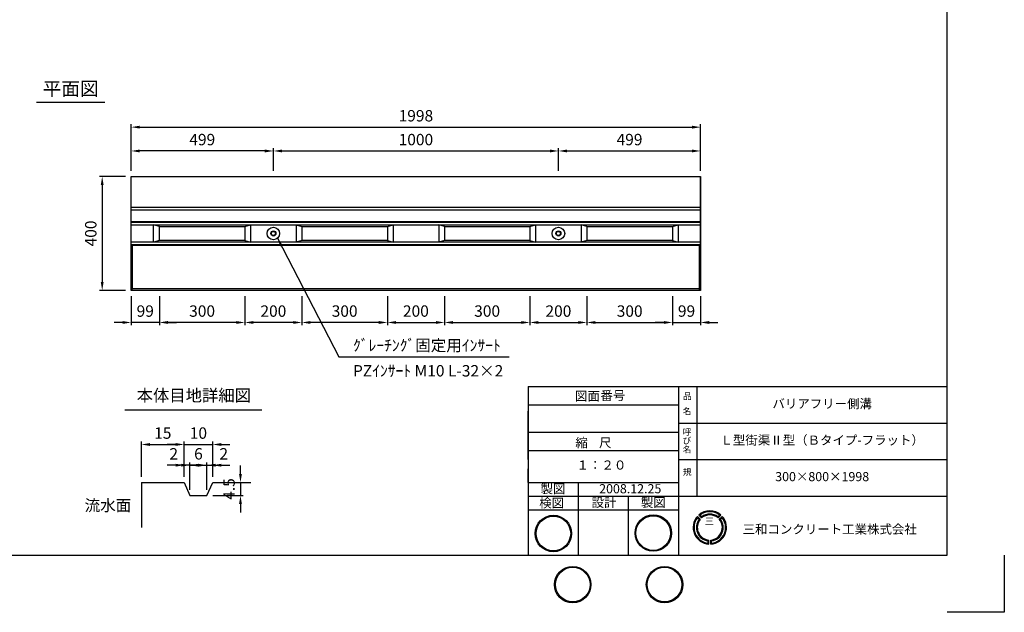
# Model space of a CAD drawing. Extents: x 0 to 5940, y 0 to 4200.
# Drawn here: x 2486 to 5940, y 0 to 2080 of the extents above; entities that cross this region are included whole.
import ezdxf
from ezdxf.enums import TextEntityAlignment as Align

# ---------------------------------------------------------------- set-up
doc = ezdxf.new("R2010")
doc.units = 0
doc.header["$LTSCALE"] = 0.5
doc.layers.get('0').update_dxf_attribs({"linetype": 'CONTINUOUS'})
doc.layers.get('DEFPOINTS').update_dxf_attribs({"linetype": 'CONTINUOUS'})
for name, color, linetype in [('寸法引出', 2, 'CONTINUOUS'), ('枠', 3, 'CONTINUOUS'), ('ｲﾝｻｰﾄ', 1, 'CONTINUOUS')]:
    doc.layers.add(name, color=color, linetype=linetype)
doc.styles.add('SANWA', font='MSMINCHO.TTF')
doc.dimstyles.new('SANWA', dxfattribs={"dimtxt": 2.5, "dimasz": 2.5, "dimexe": 1, "dimexo": 1, "dimgap": 0, "dimtad": 1, "dimdec": 4, "dimdsep": 46, "dimtxsty": 'SANWA', "dimcen": 0, "dimclrd": 2, "dimclre": 2, "dimclrt": 2, "dimadec": 0, "dimazin": 0, "dimtfac": 1, "dimtdec": 4, "dimtix": 1, "dimtmove": 0, "dimatfit": 3, "dimfxl": 1, "dimtolj": 1, "dimtzin": 0, "dimarcsym": 0})

# ---------------------------------------------------------------- blocks, each defined once
blk = doc.blocks.new('*D186')
at = {"layer": 'DEFPOINTS', "color": 0, "ltscale": 15}
for p in [(3162.7, 588.9), (3062.7, 455.2), (3162.7, 455.2)]:
    blk.add_point(p, dxfattribs=at)
at = {"layer": '寸法引出', "lineweight": -2, "ltscale": 15}
for p, q in [((3032.7, 588.9), (3002.7, 588.9)), ((3062.7, 475.2), (3062.7, 598.9)), ((3062.7, 588.9), (3162.7, 588.9)), ((3162.7, 475.2), (3162.7, 598.9)), ((3192.7, 588.9), (3222.7, 588.9))]:
    blk.add_line(p, q, dxfattribs=at)
at = {"layer": '寸法引出', "ltscale": 15}
for points in [[(3032.7, 593.9), (3032.7, 583.9), (3062.7, 588.9)], [(3192.7, 593.9), (3192.7, 583.9), (3162.7, 588.9)]]:
    blk.add_solid(points, dxfattribs=at)
at = {"layer": '寸法引出', "ltscale": 15, "insert": (3112.7, 628.9), "char_height": 40, "attachment_point": 5, "style": 'SANWA'}
blk.add_mtext('\\A1;10', dxfattribs=at)
blk = doc.blocks.new('*D187')
at = {"layer": 'DEFPOINTS', "color": 0, "ltscale": 15}
for p in [(3062.7, 588.9), (2912.7, 455.2), (3062.7, 455.2)]:
    blk.add_point(p, dxfattribs=at)
at = {"layer": '寸法引出', "lineweight": -2, "ltscale": 15}
for p, q in [((2912.7, 475.2), (2912.7, 598.9)), ((2942.7, 588.9), (3032.7, 588.9)), ((3062.7, 475.2), (3062.7, 598.9))]:
    blk.add_line(p, q, dxfattribs=at)
at = {"layer": '寸法引出', "ltscale": 15}
for points in [[(2942.7, 593.9), (2942.7, 583.9), (2912.7, 588.9)], [(3032.7, 593.9), (3032.7, 583.9), (3062.7, 588.9)]]:
    blk.add_solid(points, dxfattribs=at)
at = {"layer": '寸法引出', "ltscale": 15, "insert": (2987.7, 628.9), "char_height": 40, "attachment_point": 5, "style": 'SANWA'}
blk.add_mtext('\\A1;15', dxfattribs=at)
blk = doc.blocks.new('*D188')
at = {"layer": 'DEFPOINTS', "color": 0, "ltscale": 15}
for p in [(3142.7, 516.2), (3082.7, 410.2), (3142.7, 410.2)]:
    blk.add_point(p, dxfattribs=at)
at = {"layer": '寸法引出', "lineweight": -2, "ltscale": 15}
for p, q in [((3082.7, 430.2), (3082.7, 526.2)), ((3142.7, 430.2), (3142.7, 526.2)), ((3052.7, 516.2), (3022.7, 516.2)), ((3082.7, 516.2), (3142.7, 516.2)), ((3172.7, 516.2), (3202.7, 516.2))]:
    blk.add_line(p, q, dxfattribs=at)
at = {"layer": '寸法引出', "ltscale": 15}
for points in [[(3052.7, 521.2), (3052.7, 511.2), (3082.7, 516.2)], [(3172.7, 521.2), (3172.7, 511.2), (3142.7, 516.2)]]:
    blk.add_solid(points, dxfattribs=at)
at = {"layer": '寸法引出', "ltscale": 15, "insert": (3112.7, 556.2), "char_height": 40, "attachment_point": 5, "style": 'SANWA'}
blk.add_mtext('\\A1;6', dxfattribs=at)
blk = doc.blocks.new('*D189')
at = {"layer": 'DEFPOINTS', "color": 0, "ltscale": 20}
for p in [(3162.7, 516.2), (3162.7, 455.2), (3142.7, 410.2)]:
    blk.add_point(p, dxfattribs=at)
at = {"layer": '寸法引出', "lineweight": -2, "ltscale": 20}
for p, q in [((3162.7, 475.2), (3162.7, 526.2)), ((3112.7, 516.2), (3082.7, 516.2)), ((3142.7, 516.2), (3162.7, 516.2)), ((3192.7, 516.2), (3222.7, 516.2))]:
    blk.add_line(p, q, dxfattribs=at)
at = {"layer": '寸法引出', "ltscale": 20}
for points in [[(3112.7, 521.2), (3112.7, 511.2), (3142.7, 516.2)], [(3192.7, 521.2), (3192.7, 511.2), (3162.7, 516.2)]]:
    blk.add_solid(points, dxfattribs=at)
at = {"layer": '寸法引出', "ltscale": 20, "insert": (3201.5, 556.2), "char_height": 40, "attachment_point": 5, "style": 'SANWA'}
blk.add_mtext('\\A1;2', dxfattribs=at)
blk = doc.blocks.new('*D190')
at = {"layer": 'DEFPOINTS', "color": 0, "ltscale": 20}
for p in [(3062.7, 516.2), (3062.7, 455.2), (3082.7, 410.2)]:
    blk.add_point(p, dxfattribs=at)
at = {"layer": '寸法引出', "lineweight": -2, "ltscale": 20}
for p, q in [((3062.7, 475.2), (3062.7, 526.2)), ((3032.7, 516.2), (3002.7, 516.2)), ((3082.7, 516.2), (3062.7, 516.2)), ((3112.7, 516.2), (3142.7, 516.2))]:
    blk.add_line(p, q, dxfattribs=at)
at = {"layer": '寸法引出', "ltscale": 20}
for points in [[(3032.7, 521.2), (3032.7, 511.2), (3062.7, 516.2)], [(3112.7, 521.2), (3112.7, 511.2), (3082.7, 516.2)]]:
    blk.add_solid(points, dxfattribs=at)
at = {"layer": '寸法引出', "ltscale": 20, "insert": (3026, 556.2), "char_height": 40, "attachment_point": 5, "style": 'SANWA'}
blk.add_mtext('\\A1;2', dxfattribs=at)
blk = doc.blocks.new('*D191')
at = {"layer": 'DEFPOINTS', "color": 0, "ltscale": 15}
for p in [(3162.7, 455.2), (3142.7, 410.2), (3260.2, 410.2)]:
    blk.add_point(p, dxfattribs=at)
at = {"layer": '寸法引出', "lineweight": -2, "ltscale": 15}
for p, q in [((3260.2, 485.2), (3260.2, 515.2)), ((3182.7, 455.2), (3270.2, 455.2)), ((3260.2, 455.2), (3260.2, 410.2)), ((3162.7, 410.2), (3270.2, 410.2)), ((3260.2, 380.2), (3260.2, 350.2))]:
    blk.add_line(p, q, dxfattribs=at)
at = {"layer": '寸法引出', "ltscale": 15}
for points in [[(3255.2, 485.2), (3265.2, 485.2), (3260.2, 455.2)], [(3255.2, 380.2), (3265.2, 380.2), (3260.2, 410.2)]]:
    blk.add_solid(points, dxfattribs=at)
at = {"layer": '寸法引出', "ltscale": 15, "insert": (3220.2, 432.7), "char_height": 40, "attachment_point": 5, "rotation": 90, "style": 'SANWA'}
blk.add_mtext('\\A1;4.5', dxfattribs=at)
blk = doc.blocks.new('*D218')
at = {"layer": 'DEFPOINTS', "color": 0, "ltscale": 20}
for p in [(4874.6, 1702.5), (2876.6, 1529.4), (4874.6, 1529.4)]:
    blk.add_point(p, dxfattribs=at)
at = {"layer": '寸法引出', "lineweight": -2, "ltscale": 20}
for p, q in [((2876.6, 1549.4), (2876.6, 1712.5)), ((2906.6, 1702.5), (4844.6, 1702.5)), ((4874.6, 1549.4), (4874.6, 1712.5))]:
    blk.add_line(p, q, dxfattribs=at)
at = {"layer": '寸法引出', "ltscale": 20}
for points in [[(2906.6, 1707.5), (2906.6, 1697.5), (2876.6, 1702.5)], [(4844.6, 1707.5), (4844.6, 1697.5), (4874.6, 1702.5)]]:
    blk.add_solid(points, dxfattribs=at)
at = {"layer": '寸法引出', "ltscale": 20, "insert": (3875.6, 1742.5), "char_height": 40, "attachment_point": 5, "style": 'SANWA'}
blk.add_mtext('\\A1;1998', dxfattribs=at)
blk = doc.blocks.new('*D219')
at = {"layer": 'DEFPOINTS', "color": 0, "ltscale": 20}
for p in [(2876.6, 1529.4), (2775.1, 1129.4), (2876.6, 1129.4)]:
    blk.add_point(p, dxfattribs=at)
at = {"layer": '寸法引出', "lineweight": -2, "ltscale": 20}
for p, q in [((2856.6, 1529.4), (2765.1, 1529.4)), ((2775.1, 1499.4), (2775.1, 1159.4)), ((2856.6, 1129.4), (2765.1, 1129.4))]:
    blk.add_line(p, q, dxfattribs=at)
at = {"layer": '寸法引出', "ltscale": 20}
for points in [[(2770.1, 1499.4), (2780.1, 1499.4), (2775.1, 1529.4)], [(2770.1, 1159.4), (2780.1, 1159.4), (2775.1, 1129.4)]]:
    blk.add_solid(points, dxfattribs=at)
at = {"layer": '寸法引出', "ltscale": 20, "insert": (2735.1, 1329.4), "char_height": 40, "attachment_point": 5, "rotation": 90, "style": 'SANWA'}
blk.add_mtext('\\A1;400', dxfattribs=at)
blk = doc.blocks.new('*D220')
at = {"layer": 'DEFPOINTS', "color": 0, "ltscale": 20}
for p in [(3775.6, 1129.4), (3975.6, 1129.4), (3975.6, 1017.1)]:
    blk.add_point(p, dxfattribs=at)
at = {"layer": '寸法引出', "lineweight": -2, "ltscale": 20}
for p, q in [((3775.6, 1109.4), (3775.6, 1007.1)), ((3975.6, 1109.4), (3975.6, 1007.1)), ((3805.6, 1017.1), (3945.6, 1017.1))]:
    blk.add_line(p, q, dxfattribs=at)
at = {"layer": '寸法引出', "ltscale": 20}
for points in [[(3805.6, 1022.1), (3805.6, 1012.1), (3775.6, 1017.1)], [(3945.6, 1022.1), (3945.6, 1012.1), (3975.6, 1017.1)]]:
    blk.add_solid(points, dxfattribs=at)
at = {"layer": '寸法引出', "ltscale": 20, "insert": (3875.6, 1057.1), "char_height": 40, "attachment_point": 5, "style": 'SANWA'}
blk.add_mtext('\\A1;200', dxfattribs=at)
blk = doc.blocks.new('*D221')
at = {"layer": 'DEFPOINTS', "color": 0, "ltscale": 20}
for p in [(3975.6, 1129.4), (4275.6, 1129.4), (4275.6, 1017.1)]:
    blk.add_point(p, dxfattribs=at)
at = {"layer": '寸法引出', "lineweight": -2, "ltscale": 20}
for p, q in [((3975.6, 1109.4), (3975.6, 1007.1)), ((4275.6, 1109.4), (4275.6, 1007.1)), ((4005.6, 1017.1), (4245.6, 1017.1))]:
    blk.add_line(p, q, dxfattribs=at)
at = {"layer": '寸法引出', "ltscale": 20}
for points in [[(4005.6, 1022.1), (4005.6, 1012.1), (3975.6, 1017.1)], [(4245.6, 1022.1), (4245.6, 1012.1), (4275.6, 1017.1)]]:
    blk.add_solid(points, dxfattribs=at)
at = {"layer": '寸法引出', "ltscale": 20, "insert": (4125.6, 1057.1), "char_height": 40, "attachment_point": 5, "style": 'SANWA'}
blk.add_mtext('\\A1;300', dxfattribs=at)
blk = doc.blocks.new('*D222')
at = {"layer": 'DEFPOINTS', "color": 0, "ltscale": 20}
for p in [(4275.6, 1129.4), (4475.6, 1129.4), (4475.6, 1017.1)]:
    blk.add_point(p, dxfattribs=at)
at = {"layer": '寸法引出', "lineweight": -2, "ltscale": 20}
for p, q in [((4275.6, 1109.4), (4275.6, 1007.1)), ((4475.6, 1109.4), (4475.6, 1007.1)), ((4305.6, 1017.1), (4445.6, 1017.1))]:
    blk.add_line(p, q, dxfattribs=at)
at = {"layer": '寸法引出', "ltscale": 20}
for points in [[(4305.6, 1022.1), (4305.6, 1012.1), (4275.6, 1017.1)], [(4445.6, 1022.1), (4445.6, 1012.1), (4475.6, 1017.1)]]:
    blk.add_solid(points, dxfattribs=at)
at = {"layer": '寸法引出', "ltscale": 20, "insert": (4375.6, 1057.1), "char_height": 40, "attachment_point": 5, "style": 'SANWA'}
blk.add_mtext('\\A1;200', dxfattribs=at)
blk = doc.blocks.new('*D223')
at = {"layer": 'DEFPOINTS', "color": 0, "ltscale": 20}
for p in [(4475.6, 1129.4), (4775.6, 1129.4), (4775.6, 1017.1)]:
    blk.add_point(p, dxfattribs=at)
at = {"layer": '寸法引出', "lineweight": -2, "ltscale": 20}
for p, q in [((4475.6, 1109.4), (4475.6, 1007.1)), ((4775.6, 1109.4), (4775.6, 1007.1)), ((4505.6, 1017.1), (4745.6, 1017.1))]:
    blk.add_line(p, q, dxfattribs=at)
at = {"layer": '寸法引出', "ltscale": 20}
for points in [[(4505.6, 1022.1), (4505.6, 1012.1), (4475.6, 1017.1)], [(4745.6, 1022.1), (4745.6, 1012.1), (4775.6, 1017.1)]]:
    blk.add_solid(points, dxfattribs=at)
at = {"layer": '寸法引出', "ltscale": 20, "insert": (4625.6, 1057.1), "char_height": 40, "attachment_point": 5, "style": 'SANWA'}
blk.add_mtext('\\A1;300', dxfattribs=at)
blk = doc.blocks.new('*D224')
at = {"layer": 'DEFPOINTS', "color": 0, "ltscale": 20}
for p in [(4775.6, 1129.4), (4874.6, 1129.4), (4874.6, 1017.1)]:
    blk.add_point(p, dxfattribs=at)
at = {"layer": '寸法引出', "lineweight": -2, "ltscale": 20}
for p, q in [((4775.6, 1109.4), (4775.6, 1007.1)), ((4874.6, 1109.4), (4874.6, 1007.1)), ((4745.6, 1017.1), (4715.6, 1017.1)), ((4775.6, 1017.1), (4874.6, 1017.1)), ((4904.6, 1017.1), (4934.6, 1017.1))]:
    blk.add_line(p, q, dxfattribs=at)
at = {"layer": '寸法引出', "ltscale": 20}
for points in [[(4745.6, 1022.1), (4745.6, 1012.1), (4775.6, 1017.1)], [(4904.6, 1022.1), (4904.6, 1012.1), (4874.6, 1017.1)]]:
    blk.add_solid(points, dxfattribs=at)
at = {"layer": '寸法引出', "ltscale": 20, "insert": (4825.1, 1057.1), "char_height": 40, "attachment_point": 5, "style": 'SANWA'}
blk.add_mtext('\\A1;99', dxfattribs=at)
blk = doc.blocks.new('*D225')
at = {"layer": 'DEFPOINTS', "color": 0, "ltscale": 20}
for p in [(3475.6, 1129.4), (3775.6, 1129.4), (3475.6, 1017.1)]:
    blk.add_point(p, dxfattribs=at)
at = {"layer": '寸法引出', "lineweight": -2, "ltscale": 20}
for p, q in [((3475.6, 1109.4), (3475.6, 1007.1)), ((3775.6, 1109.4), (3775.6, 1007.1)), ((3745.6, 1017.1), (3505.6, 1017.1))]:
    blk.add_line(p, q, dxfattribs=at)
at = {"layer": '寸法引出', "ltscale": 20}
for points in [[(3505.6, 1022.1), (3505.6, 1012.1), (3475.6, 1017.1)], [(3745.6, 1022.1), (3745.6, 1012.1), (3775.6, 1017.1)]]:
    blk.add_solid(points, dxfattribs=at)
at = {"layer": '寸法引出', "ltscale": 20, "insert": (3625.6, 1057.1), "char_height": 40, "attachment_point": 5, "style": 'SANWA'}
blk.add_mtext('\\A1;300', dxfattribs=at)
blk = doc.blocks.new('*D226')
at = {"layer": 'DEFPOINTS', "color": 0, "ltscale": 20}
for p in [(3275.6, 1129.4), (3475.6, 1129.4), (3275.6, 1017.1)]:
    blk.add_point(p, dxfattribs=at)
at = {"layer": '寸法引出', "lineweight": -2, "ltscale": 20}
for p, q in [((3275.6, 1109.4), (3275.6, 1007.1)), ((3475.6, 1109.4), (3475.6, 1007.1)), ((3445.6, 1017.1), (3305.6, 1017.1))]:
    blk.add_line(p, q, dxfattribs=at)
at = {"layer": '寸法引出', "ltscale": 20}
for points in [[(3305.6, 1022.1), (3305.6, 1012.1), (3275.6, 1017.1)], [(3445.6, 1022.1), (3445.6, 1012.1), (3475.6, 1017.1)]]:
    blk.add_solid(points, dxfattribs=at)
at = {"layer": '寸法引出', "ltscale": 20, "insert": (3375.6, 1057.1), "char_height": 40, "attachment_point": 5, "style": 'SANWA'}
blk.add_mtext('\\A1;200', dxfattribs=at)
blk = doc.blocks.new('*D227')
at = {"layer": 'DEFPOINTS', "color": 0, "ltscale": 20}
for p in [(2975.6, 1129.4), (3275.6, 1129.4), (2975.6, 1017.1)]:
    blk.add_point(p, dxfattribs=at)
at = {"layer": '寸法引出', "lineweight": -2, "ltscale": 20}
for p, q in [((2975.6, 1109.4), (2975.6, 1007.1)), ((3275.6, 1109.4), (3275.6, 1007.1)), ((3245.6, 1017.1), (3005.6, 1017.1))]:
    blk.add_line(p, q, dxfattribs=at)
at = {"layer": '寸法引出', "ltscale": 20}
for points in [[(3005.6, 1022.1), (3005.6, 1012.1), (2975.6, 1017.1)], [(3245.6, 1022.1), (3245.6, 1012.1), (3275.6, 1017.1)]]:
    blk.add_solid(points, dxfattribs=at)
at = {"layer": '寸法引出', "ltscale": 20, "insert": (3125.6, 1057.1), "char_height": 40, "attachment_point": 5, "style": 'SANWA'}
blk.add_mtext('\\A1;300', dxfattribs=at)
blk = doc.blocks.new('*D228')
at = {"layer": 'DEFPOINTS', "color": 0, "ltscale": 20}
for p in [(2876.6, 1129.4), (2975.6, 1129.4), (2876.6, 1017.1)]:
    blk.add_point(p, dxfattribs=at)
at = {"layer": '寸法引出', "lineweight": -2, "ltscale": 20}
for p, q in [((2876.6, 1109.4), (2876.6, 1007.1)), ((2975.6, 1109.4), (2975.6, 1007.1)), ((2846.6, 1017.1), (2816.6, 1017.1)), ((2975.6, 1017.1), (2876.6, 1017.1)), ((3005.6, 1017.1), (3035.6, 1017.1))]:
    blk.add_line(p, q, dxfattribs=at)
at = {"layer": '寸法引出', "ltscale": 20}
for points in [[(2846.6, 1022.1), (2846.6, 1012.1), (2876.6, 1017.1)], [(3005.6, 1022.1), (3005.6, 1012.1), (2975.6, 1017.1)]]:
    blk.add_solid(points, dxfattribs=at)
at = {"layer": '寸法引出', "ltscale": 20, "insert": (2926.1, 1057.1), "char_height": 40, "attachment_point": 5, "style": 'SANWA'}
blk.add_mtext('\\A1;99', dxfattribs=at)
blk = doc.blocks.new('*D229')
at = {"layer": 'DEFPOINTS', "color": 0, "ltscale": 20}
for p in [(4375.6, 1618.9), (3375.6, 1529.4), (4375.6, 1529.4)]:
    blk.add_point(p, dxfattribs=at)
at = {"layer": '寸法引出', "lineweight": -2, "ltscale": 20}
for p, q in [((3375.6, 1549.4), (3375.6, 1628.9)), ((4375.6, 1549.4), (4375.6, 1628.9)), ((3405.6, 1618.9), (4345.6, 1618.9))]:
    blk.add_line(p, q, dxfattribs=at)
at = {"layer": '寸法引出', "ltscale": 20}
for points in [[(3405.6, 1623.9), (3405.6, 1613.9), (3375.6, 1618.9)], [(4345.6, 1623.9), (4345.6, 1613.9), (4375.6, 1618.9)]]:
    blk.add_solid(points, dxfattribs=at)
at = {"layer": '寸法引出', "ltscale": 20, "insert": (3875.6, 1658.9), "char_height": 40, "attachment_point": 5, "style": 'SANWA'}
blk.add_mtext('\\A1;1000', dxfattribs=at)
blk = doc.blocks.new('*D230')
at = {"layer": 'DEFPOINTS', "color": 0, "ltscale": 20}
for p in [(4874.6, 1618.9), (4375.6, 1529.4), (4874.6, 1529.4)]:
    blk.add_point(p, dxfattribs=at)
at = {"layer": '寸法引出', "lineweight": -2, "ltscale": 20}
for p, q in [((4375.6, 1549.4), (4375.6, 1628.9)), ((4874.6, 1549.4), (4874.6, 1628.9)), ((4405.6, 1618.9), (4844.6, 1618.9))]:
    blk.add_line(p, q, dxfattribs=at)
at = {"layer": '寸法引出', "ltscale": 20}
for points in [[(4405.6, 1623.9), (4405.6, 1613.9), (4375.6, 1618.9)], [(4844.6, 1623.9), (4844.6, 1613.9), (4874.6, 1618.9)]]:
    blk.add_solid(points, dxfattribs=at)
at = {"layer": '寸法引出', "ltscale": 20, "insert": (4625.1, 1658.9), "char_height": 40, "attachment_point": 5, "style": 'SANWA'}
blk.add_mtext('\\A1;499', dxfattribs=at)
blk = doc.blocks.new('*D231')
at = {"layer": 'DEFPOINTS', "color": 0, "ltscale": 20}
for p in [(2876.6, 1618.9), (2876.6, 1529.4), (3375.6, 1529.4)]:
    blk.add_point(p, dxfattribs=at)
at = {"layer": '寸法引出', "lineweight": -2, "ltscale": 20}
for p, q in [((2876.6, 1549.4), (2876.6, 1628.9)), ((3375.6, 1549.4), (3375.6, 1628.9)), ((3345.6, 1618.9), (2906.6, 1618.9))]:
    blk.add_line(p, q, dxfattribs=at)
at = {"layer": '寸法引出', "ltscale": 20}
for points in [[(2906.6, 1623.9), (2906.6, 1613.9), (2876.6, 1618.9)], [(3345.6, 1623.9), (3345.6, 1613.9), (3375.6, 1618.9)]]:
    blk.add_solid(points, dxfattribs=at)
at = {"layer": '寸法引出', "ltscale": 20, "insert": (3126.1, 1658.9), "char_height": 40, "attachment_point": 5, "style": 'SANWA'}
blk.add_mtext('\\A1;499', dxfattribs=at)

msp = doc.modelspace()

# ---------------------------------------------------------------- hatches: boundary and pattern name
h = msp.add_hatch(color=256)
h.paths.add_polyline_path([(4867.8178, 341.16773), (4878.02042, 330.96511, -0.3722683533), (4935.67615, 330.96511), (4945.87877, 341.16773, 0.382497994)])
h.paths.add_polyline_path([(4941.15241, 340.96685), (4935.45071, 335.26515, 0.3367429549), (4878.24587, 335.26515), (4872.54416, 340.96685, -0.3477704275)], flags=16)
h.paths.add_polyline_path([(4940.20164, 326.43963, -0.6168583269), (4910.04829, 253.643), (4910.04829, 239.21432, 0.6292889159), (4950.40426, 336.64225)])
h.paths.add_polyline_path([(4950.20338, 331.91588, -0.5873104909), (4913.24829, 242.6984), (4913.24829, 250.76183, 0.5741105922), (4944.50168, 326.21418)], flags=16)
h.paths.add_polyline_path([(4863.29232, 336.64225, 0.6292889159), (4903.64829, 239.21432), (4903.64829, 253.643, -0.6168583269), (4873.49494, 326.43963)])
h.paths.add_polyline_path([(4869.1949, 326.21418, 0.5741105922), (4900.44829, 250.76183), (4900.44829, 242.6984, -0.5873104909), (4863.4932, 331.91588)], flags=16)
h = msp.add_hatch(color=256)
h.paths.add_polyline_path([(4293.91871, 276.53647, 1.0000000149), (4421.87905, 276.53647, 1.0000000149)])
h.paths.add_polyline_path([(4418.67905, 276.53647, -1), (4297.11871, 276.53647, -1)], flags=16)
h = msp.add_hatch(color=256)
h.paths.add_polyline_path([(4644.50157, 278.17924, 1.0000000149), (4772.4619, 278.17924, 1.0000000149)])
h.paths.add_polyline_path([(4769.2619, 278.17924, -1), (4647.70157, 278.17924, -1)], flags=16)
h.paths.add_polyline_path([(4678.80625, 276.06632), (4740.12468, 276.06632), (4740.12468, 335.59704), (4678.80625, 335.59704)], flags=8)
h.paths.add_polyline_path([(4678.9923, 228.49257), (4740.40012, 228.49257), (4740.40012, 290.97302), (4678.9923, 290.97302)], flags=8)
h = msp.add_hatch(color=256)
h.paths.add_polyline_path([(4361.90293, 97.2224, 1.0000000149), (4489.86326, 97.2224, 1.0000000149)])
h.paths.add_polyline_path([(4486.66326, 97.2224, -1), (4365.10293, 97.2224, -1)], flags=16)
h.paths.add_polyline_path([(4395.6266, 91.37982), (4458.46459, 91.37982), (4458.46459, 153.32395), (4395.6266, 153.32395)], flags=8)
h.paths.add_polyline_path([(4401.75679, 43.81045), (4452.79589, 43.81045), (4452.79589, 99.85514), (4401.75679, 99.85514)], flags=8)
h = msp.add_hatch(color=256)
h.paths.add_polyline_path([(4683.97519, 97.2224, 1.0000000149), (4811.93553, 97.2224, 1.0000000149)])
h.paths.add_polyline_path([(4808.73553, 97.2224, -1), (4687.17519, 97.2224, -1)], flags=16)
h.paths.add_polyline_path([(4722.25752, 92.29383), (4778.30222, 92.29383), (4778.30222, 154.77428), (4722.25752, 154.77428)], flags=8)
h.paths.add_polyline_path([(4716.23129, 49.05528), (4775.8514, 49.05528), (4775.8514, 107.78154), (4716.23129, 107.78154)], flags=8)

# ---------------------------------------------------------------- linework, layer by layer
for p, q in [((2545.0052, 1790.31052), (2784.04241, 1790.31052)), ((4270.04256, 792), (4270.04256, 696)), ((4798.04256, 792), (4828.3697, 792)), ((4798.04256, 200), (4798.04256, 792)), ((4862.04256, 408), (4862.04256, 792)), ((2854.52716, 710.0951), (3335.50258, 710.0951)), ((4270.04256, 581.40876), (4270.04256, 705.69353)), ((4270.04256, 536), (4270.04256, 581.40876)), ((4270.04256, 504), (4270.04256, 399.91354)), ((4270.04256, 456), (4270.04256, 504)), ((4270.04256, 456), (4270.04256, 408)), ((4446.04256, 200), (4446.04256, 456)), ((4270.04256, 408), (5740, 408)), ((4622.04256, 200), (4622.04256, 408)), ((4873.49494, 326.43963), (4863.23037, 336.70419)), ((4869.1949, 326.21418), (4863.4932, 331.91588)), ((4878.02042, 330.96511), (4867.75585, 341.22968)), ((4878.24587, 335.26515), (4872.54416, 340.96685)), ((4935.45071, 335.26515), (4941.15241, 340.96685)), ((4935.67615, 330.96511), (4945.87877, 341.16773)), ((4940.20164, 326.43963), (4950.40426, 336.64225)), ((4944.50168, 326.21418), (4950.20338, 331.91588)), ((4900.44829, 242.6984), (4900.44829, 250.76183)), ((4903.64829, 239.21432), (4903.64829, 253.643)), ((4910.04829, 239.21432), (4910.04829, 253.643)), ((4913.24829, 242.6984), (4913.24829, 250.76183)), ((5940, 200), (5940, 0)), ((5940, 0), (5740, 0))]:
    msp.add_line(p, q)
at = {"ltscale": 20}
for p, q in [((2876.58285, 1529.38096), (4874.58285, 1529.38096)), ((2876.58285, 1129.38096), (2876.58285, 1529.38096)), ((4874.58285, 1529.38096), (4874.58285, 1129.38096)), ((4874.58285, 1129.38096), (4874.58285, 1529.38096)), ((4874.58285, 1129.38096), (2876.58285, 1129.38096))]:
    msp.add_line(p, q, dxfattribs=at)
at = {"linetype": 'ByBlock', "ltscale": 15}
for p, q in [((2876.58285, 1421.88096), (4874.58285, 1421.88096)), ((2876.58285, 1411.88096), (4874.58285, 1411.88096)), ((2876.58285, 1371.88096), (4874.58285, 1371.88096)), ((2876.58285, 1369.38096), (4874.58285, 1369.38096)), ((2876.58285, 1359.38096), (4874.58285, 1359.38096)), ((2975.58285, 1354.38096), (3275.58285, 1354.38096)), ((3475.58285, 1354.38096), (3775.58285, 1354.38096)), ((3975.58285, 1354.38096), (4275.58285, 1354.38096)), ((4475.58285, 1354.38096), (4775.58285, 1354.38096))]:
    msp.add_line(p, q, dxfattribs=at)
at = {"ltscale": 15}
for p, q in [((2955.58285, 1299.38096), (2955.58285, 1359.38096)), ((2975.58285, 1354.38096), (2955.58285, 1359.38096)), ((2975.58285, 1304.38096), (2975.58285, 1354.38096)), ((3275.58285, 1354.38096), (3295.58285, 1359.38096)), ((3275.58285, 1354.38096), (3275.58285, 1304.38096)), ((3295.58285, 1359.38096), (3295.58285, 1299.38096)), ((3455.58285, 1359.38096), (3455.58285, 1299.38096)), ((3455.58285, 1359.38096), (3475.58285, 1354.38096)), ((3475.58285, 1354.38096), (3475.58285, 1304.38096)), ((3775.58285, 1354.38096), (3795.58285, 1359.38096)), ((3775.58285, 1354.38096), (3775.58285, 1304.38096)), ((3795.58285, 1359.38096), (3795.58285, 1299.38096)), ((3955.58285, 1359.38096), (3955.58285, 1299.38096)), ((3975.58285, 1354.38096), (3955.58285, 1359.38096)), ((3975.58285, 1354.38096), (3975.58285, 1304.38096)), ((4275.58285, 1354.38096), (4295.58285, 1359.38096)), ((4275.58285, 1354.38096), (4275.58285, 1304.38096)), ((4295.58285, 1359.38096), (4295.58285, 1299.38096)), ((4455.58285, 1359.38096), (4455.58285, 1299.38096)), ((4475.58285, 1354.38096), (4455.58285, 1359.38096)), ((4475.58285, 1354.38096), (4475.58285, 1304.38096)), ((4775.58285, 1354.38096), (4795.58285, 1359.38096)), ((4775.58285, 1354.38096), (4775.58285, 1304.38096)), ((4795.58285, 1359.38096), (4795.58285, 1299.38096)), ((4874.58285, 1299.38096), (2876.58285, 1299.38096)), ((4874.58285, 1289.38096), (2876.58285, 1289.38096)), ((4874.58285, 1286.88096), (2876.58285, 1286.88096)), ((2975.58285, 1304.38096), (2955.58285, 1299.38096)), ((3275.58285, 1304.38096), (2975.58285, 1304.38096)), ((3275.58285, 1304.38096), (3295.58285, 1299.38096)), ((3475.58285, 1304.38096), (3455.58285, 1299.38096)), ((3775.58285, 1304.38096), (3475.58285, 1304.38096)), ((3775.58285, 1304.38096), (3795.58285, 1299.38096)), ((3975.58285, 1304.38096), (3955.58285, 1299.38096)), ((4275.58285, 1304.38096), (3975.58285, 1304.38096)), ((4275.58285, 1304.38096), (4295.58285, 1299.38096)), ((4475.58285, 1304.38096), (4455.58285, 1299.38096)), ((4775.58285, 1304.38096), (4475.58285, 1304.38096)), ((4775.58285, 1304.38096), (4795.58285, 1299.38096)), ((2912.69206, 455.1616), (2912.69206, 297.94919)), ((2912.69206, 455.1616), (3062.69206, 455.1616)), ((3062.69206, 455.1616), (3082.69206, 410.1616)), ((3142.69206, 410.1616), (3162.69206, 455.1616)), ((3162.69206, 455.1616), (3296.81065, 455.1616)), ((3082.69206, 410.1616), (3142.69206, 410.1616))]:
    msp.add_line(p, q, dxfattribs=at)
at = {"ltscale": 6}
for p, q in [((2881.58285, 1135.38096), (2881.58285, 1286.88096)), ((4869.58285, 1286.88096), (4869.58285, 1135.38096)), ((2876.58285, 1129.38096), (2881.58285, 1135.38096)), ((4869.58285, 1135.38096), (2881.58285, 1135.38096)), ((4874.58285, 1129.38096), (4869.58285, 1135.38096))]:
    msp.add_line(p, q, dxfattribs=at)
at = {"color": 0}
for p, q in [((4270.04256, 792), (5740, 792)), ((4270.04256, 728), (4798.04256, 728)), ((4270.04256, 728), (4798.04256, 728)), ((4270.04256, 696), (4270.04256, 504)), ((4798.04256, 664), (5740, 664)), ((4270.04256, 632), (4798.04256, 632)), ((4270.04256, 568), (4798.04256, 568)), ((4798.04256, 536), (5740, 536)), ((4270.04256, 504), (4270.04256, 200)), ((4270.04256, 456), (4798.04256, 456)), ((4270.04256, 360), (4798.04256, 360))]:
    msp.add_line(p, q, dxfattribs=at)
for centre, radius in [((4357.89888, 276.53647), 63.98017), ((4357.89888, 276.53647), 60.78017), ((4708.48174, 278.17924), 63.98017), ((4708.48174, 278.17924), 60.78017), ((4425.88309, 97.2224), 63.98017), ((4425.88309, 97.2224), 60.78017), ((4747.95536, 97.2224), 63.98017), ((4747.95536, 97.2224), 60.78017)]:
    msp.add_circle(centre, radius)
for radius, start, end in [(58.48505, 48.13649545, 131.86350455), (55.28505, 51.64767379, 128.35232621), (58.48505, 138.13649545, 266.86350455), (55.28505, 141.64767379, 263.35232621), (47.28505, 142.77882031, 262.22117969), (44.08505, 139.16258741, 265.83741259), (44.08505, 49.16258741, 130.83741259), (47.28505, 52.77882031, 127.22117969), (58.48505, 273.13649545, 41.86350455), (44.08505, 274.16258741, 40.83741259), (55.28505, 276.64767379, 38.35232621), (47.28505, 277.77882031, 37.22117969)]:
    msp.add_arc((4906.84829, 297.61176), radius, start, end)
at = {"layer": '枠'}
for p, q in [((5740, 200), (5740, 4000)), ((500, 200), (5740, 200))]:
    msp.add_line(p, q, dxfattribs=at)
at = {"layer": 'ｲﾝｻｰﾄ', "ltscale": 15}
for centre, radius in [((3375.58285, 1329.38096), 22), ((4375.58285, 1329.38096), 22), ((3375.58285, 1329.38096), 9), ((3375.58285, 1329.38096), 7), ((4375.58285, 1329.38096), 9), ((4375.58285, 1329.38096), 7)]:
    msp.add_circle(centre, radius, dxfattribs=at)

# ---------------------------------------------------------------- texts
at = {"style": 'SANWA'}
for s, height, p in [('平面図', 48, (2664.32046, 1830.92171)), ('本体目地詳細図', 42, (3096.52567, 755.76559)), ('バリアフリー側溝', 32, (5301.02128, 728)), ('Ｌ型街渠Ⅱ型（Ｂタイプ-フラット）', 32, (5301.02128, 600)), ('300×800×1998', 32, (5301.02128, 472))]:
    msp.add_text(s, height=height, dxfattribs=at).set_placement(p, align=Align.MIDDLE)
at = {"ltscale": 2, "style": 'SANWA'}
for s, height, p in [('図面', 32, (4433.87649, 743.03639)), ('番号', 32, (4523.11905, 744.85493)), ('品', 22.4, (4812.9908, 747.1692)), ('名', 22.4, (4811.77739, 694.66169)), ('呼', 22.4, (4811.68457, 621.9131)), ('縮    尺', 32, (4435.2785, 579.17856)), ('び', 22.4, (4811.36685, 591.24349)), ('名', 22.4, (4811.82049, 559.9018)), ('１：２０', 32, (4439.23097, 500.75915)), ('規', 22.4, (4812.38409, 480.91283)), ('製図', 32, (4312.9992, 417.66851)), ('2008.12.25', 32, (4518.62974, 417.66851)), ('検図', 32, (4308.28824, 367.69573)), ('設計', 32, (4492.10132, 369.5143)), ('製図', 32, (4664.9992, 369.66851))]:
    msp.add_text(s, height=height, dxfattribs=at).set_placement(p)
at = {"style": 'SANWA'}
for s, height, p in [('三', 24, (4888.94534, 307.50946)), ('三和コンクリート工業株式会社', 32, (5021.87775, 275.62517))]:
    msp.add_text(s, height=height, dxfattribs=at).set_placement(p)
at = {"layer": '寸法引出', "ltscale": 20, "char_height": 40, "attachment_point": 7, "style": 'SANWA'}
for s, insert in [('\\A1;ｸﾞﾚｰﾁﾝｸﾞ固定用ｲﾝｻｰﾄ', (3654.96358, 916.73499)), ('\\A1;PZｲﾝｻｰﾄ M10 L-32×2', (3654.96358, 827.50252))]:
    msp.add_mtext(s, dxfattribs=dict(at, insert=insert))
at = {"layer": '寸法引出', "ltscale": 15, "insert": (2877.03393, 369.94169), "char_height": 40, "attachment_point": 6, "style": 'SANWA'}
msp.add_mtext('流水面', dxfattribs=at)

# ---------------------------------------------------------------- dimensions: what is measured, and where the dimension line sits
at = {"layer": '寸法引出', "ltscale": 20}
for base, p1, p2, override, picture, middle in [((4874.58285, 1702.54125), (2876.58285, 1529.38096), (4874.58285, 1529.38096), {"dimscale": 20, "dimtxt": 2, "dimasz": 1.5, "dimexe": 0.5, "dimgap": 1, "dimclrd": 256, "dimclre": 256, "dimclrt": 256}, '*D218', (3875.58285, 1742.54125)), ((2876.58285, 1618.89546), (3375.58285, 1529.38096), (2876.58285, 1529.38096), {"dimscale": 20, "dimtxt": 2, "dimasz": 1.5, "dimexe": 0.5, "dimgap": 1, "dimclrd": 256, "dimclre": 256, "dimclrt": 256, "dimtmove": 1}, '*D231', (3126.08285, 1658.89546)), ((4375.58285, 1618.89546), (3375.58285, 1529.38096), (4375.58285, 1529.38096), {"dimscale": 20, "dimtxt": 2, "dimasz": 1.5, "dimexe": 0.5, "dimgap": 1, "dimclrd": 256, "dimclre": 256, "dimclrt": 256}, '*D229', (3875.58285, 1658.89546)), ((4874.58285, 1618.89546), (4375.58285, 1529.38096), (4874.58285, 1529.38096), {"dimscale": 20, "dimtxt": 2, "dimasz": 1.5, "dimexe": 0.5, "dimgap": 1, "dimclrd": 256, "dimclre": 256, "dimclrt": 256, "dimtmove": 1}, '*D230', (4625.08285, 1658.89546)), ((2876.58285, 1017.09506), (2975.58285, 1129.38096), (2876.58285, 1129.38096), {"dimscale": 20, "dimtxt": 2, "dimasz": 1.5, "dimexe": 0.5, "dimgap": 1, "dimclrd": 256, "dimclre": 256, "dimclrt": 256, "dimtmove": 1}, '*D228', (2926.08285, 1057.09506)), ((2975.58285, 1017.09506), (3275.58285, 1129.38096), (2975.58285, 1129.38096), {"dimscale": 20, "dimtxt": 2, "dimasz": 1.5, "dimexe": 0.5, "dimgap": 1, "dimclrd": 256, "dimclre": 256, "dimclrt": 256, "dimtmove": 1}, '*D227', (3125.58285, 1057.09506)), ((3275.58285, 1017.09506), (3475.58285, 1129.38096), (3275.58285, 1129.38096), {"dimscale": 20, "dimtxt": 2, "dimasz": 1.5, "dimexe": 0.5, "dimgap": 1, "dimclrd": 256, "dimclre": 256, "dimclrt": 256, "dimtmove": 1}, '*D226', (3375.58285, 1057.09506)), ((3475.58285, 1017.09506), (3775.58285, 1129.38096), (3475.58285, 1129.38096), {"dimscale": 20, "dimtxt": 2, "dimasz": 1.5, "dimexe": 0.5, "dimgap": 1, "dimclrd": 256, "dimclre": 256, "dimclrt": 256, "dimtmove": 1}, '*D225', (3625.58285, 1057.09506)), ((3975.58285, 1017.09506), (3775.58285, 1129.38096), (3975.58285, 1129.38096), {"dimscale": 20, "dimtxt": 2, "dimasz": 1.5, "dimexe": 0.5, "dimgap": 1, "dimclrd": 256, "dimclre": 256, "dimclrt": 256}, '*D220', (3875.58285, 1057.09506)), ((4275.58285, 1017.09506), (3975.58285, 1129.38096), (4275.58285, 1129.38096), {"dimscale": 20, "dimtxt": 2, "dimasz": 1.5, "dimexe": 0.5, "dimgap": 1, "dimclrd": 256, "dimclre": 256, "dimclrt": 256, "dimtmove": 1}, '*D221', (4125.58285, 1057.09506)), ((4475.58285, 1017.09506), (4275.58285, 1129.38096), (4475.58285, 1129.38096), {"dimscale": 20, "dimtxt": 2, "dimasz": 1.5, "dimexe": 0.5, "dimgap": 1, "dimclrd": 256, "dimclre": 256, "dimclrt": 256, "dimtmove": 1}, '*D222', (4375.58285, 1057.09506)), ((4775.58285, 1017.09506), (4475.58285, 1129.38096), (4775.58285, 1129.38096), {"dimscale": 20, "dimtxt": 2, "dimasz": 1.5, "dimexe": 0.5, "dimgap": 1, "dimclrd": 256, "dimclre": 256, "dimclrt": 256, "dimtmove": 1}, '*D223', (4625.58285, 1057.09506)), ((4874.58285, 1017.09506), (4775.58285, 1129.38096), (4874.58285, 1129.38096), {"dimscale": 20, "dimtxt": 2, "dimasz": 1.5, "dimexe": 0.5, "dimgap": 1, "dimclrd": 256, "dimclre": 256, "dimclrt": 256, "dimtmove": 1}, '*D224', (4825.08285, 1057.09506))]:
    dim = msp.add_linear_dim(base=base, p1=p1, p2=p2, dimstyle='SANWA', override=override, dxfattribs=at)
    dim.commit()
    dim.dimension.update_dxf_attribs({"geometry": picture, "text_midpoint": middle})
dim = msp.add_linear_dim(base=(2775.14577, 1129.38096), p1=(2876.58285, 1529.38096), p2=(2876.58285, 1129.38096), angle=90, dimstyle='SANWA', override={"dimscale": 20, "dimtxt": 2, "dimasz": 1.5, "dimexe": 0.5, "dimgap": 1, "dimclrd": 256, "dimclre": 256, "dimclrt": 256}, dxfattribs=at)
dim.commit()
dim.dimension.update_dxf_attribs({"geometry": '*D219', "text_midpoint": (2735.14577, 1329.38096)})
at = {"layer": '寸法引出', "ltscale": 15}
for base, p1, p2, text, picture, middle in [((3062.69206, 588.85062), (2912.69206, 455.1616), (3062.69206, 455.1616), '15', '*D187', (2987.69206, 628.85062)), ((3162.69206, 588.85062), (3062.69206, 455.1616), (3162.69206, 455.1616), '10', '*D186', (3112.69206, 628.85062)), ((3142.69206, 516.15586), (3082.69206, 410.1616), (3142.69206, 410.1616), '6', '*D188', (3112.69206, 556.15586))]:
    dim = msp.add_linear_dim(base=base, p1=p1, p2=p2, text=text, dimstyle='SANWA', override={"dimscale": 20, "dimtxt": 2, "dimasz": 1.5, "dimexe": 0.5, "dimgap": 1, "dimclrd": 256, "dimclre": 256, "dimclrt": 256}, dxfattribs=at)
    dim.commit()
    dim.dimension.update_dxf_attribs({"geometry": picture, "text_midpoint": middle})
at = {"layer": '寸法引出', "ltscale": 20}
for base, p1, p2, picture, middle in [((3062.69206, 516.15586), (3082.69206, 410.1616), (3062.69206, 455.1616), '*D190', (3025.95177, 516.15586)), ((3162.69206, 516.15586), (3142.69206, 410.1616), (3162.69206, 455.1616), '*D189', (3201.53472, 516.15586))]:
    dim = msp.add_linear_dim(base=base, p1=p1, p2=p2, text='2', dimstyle='SANWA', override={"dimscale": 20, "dimtxt": 2, "dimasz": 1.5, "dimexe": 0.5, "dimgap": 1, "dimse1": 1, "dimclrd": 256, "dimclre": 256, "dimclrt": 256, "dimtmove": 1}, dxfattribs=at)
    dim.commit()
    dim.dimension.update_dxf_attribs({"geometry": picture, "text_midpoint": middle, "dimtype": 160})
at = {"layer": '寸法引出', "ltscale": 15}
dim = msp.add_linear_dim(base=(3260.17727, 410.1616), p1=(3162.69206, 455.1616), p2=(3142.69206, 410.1616), angle=90, text='4.5', dimstyle='SANWA', override={"dimscale": 20, "dimtxt": 2, "dimasz": 1.5, "dimexe": 0.5, "dimgap": 1, "dimclrd": 256, "dimclre": 256, "dimclrt": 256}, dxfattribs=at)
dim.commit()
dim.dimension.update_dxf_attribs({"geometry": '*D191', "text_midpoint": (3220.17727, 432.6616)})

# ---------------------------------------------------------------- leaders
at = {"layer": '寸法引出', "ltscale": 20, "annotation_type": 0, "has_hookline": 1, "hookline_direction": 0, "text_width": 547.42857}
msp.add_leader([(3390.02303, 1312.78334), (3604.96358, 896.73499), (3634.96358, 896.73499)], dimstyle='SANWA', override={"dimscale": 20, "dimtxt": 2, "dimasz": 1.5, "dimexe": 0.5, "dimgap": 1, "dimtad": 1, "dimclrd": 256, "dimclre": 256, "dimclrt": 256}, dxfattribs=at)

doc.saveas('drawing.dxf')
